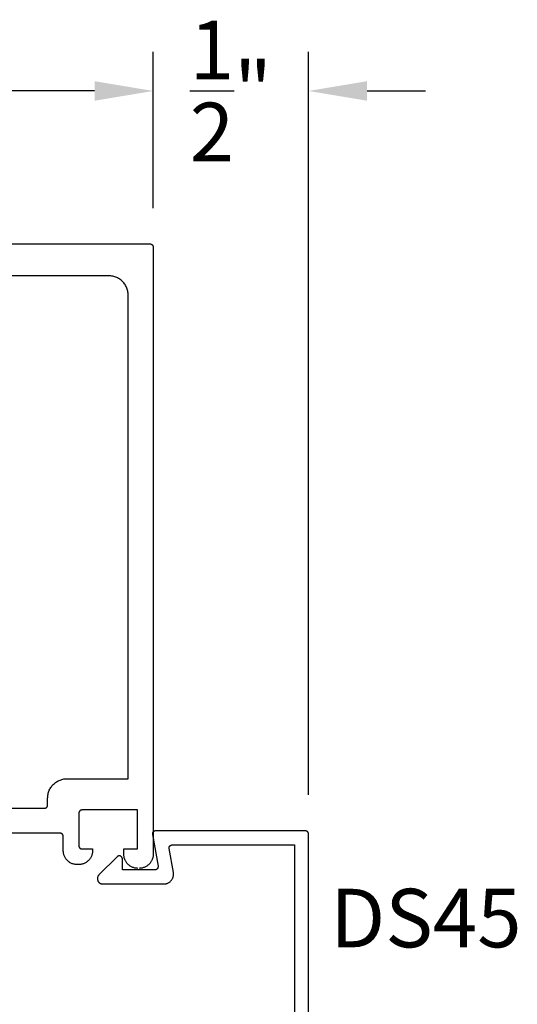
# Model space of a CAD drawing. Units: inches. Extents: x 0 to 108, y 0 to 43.
# Drawn here: x 80 to 81, y 24 to 28 of the extents above; entities that cross this region are included whole.
import ezdxf

# ---------------------------------------------------------------- set-up
doc = ezdxf.new("R2010")
doc.units = ezdxf.units.IN
doc.header["$LTSCALE"] = 0.25
doc.header["$MEASUREMENT"] = 0
for name, color, linetype in [('Arcadia-Dim', 4, 'Continuous'), ('Arcadia-Profile', 5, 'Continuous'), ('Arcadia-Text', 3, 'Continuous')]:
    doc.layers.add(name, color=color, linetype=linetype)
doc.styles.get("Standard").update_dxf_attribs({"font": 'ARIALN.TTF'})
doc.dimstyles.get("Standard").update_dxf_attribs({"dimscale": 2, "dimtxt": 0.09375, "dimasz": 0.09375, "dimexe": 0.0625, "dimexo": 0.0625, "dimgap": 0.09, "dimtad": 0, "dimtih": 1, "dimtoh": 1, "dimdec": 4, "dimzin": 0, "dimdsep": 46, "dimlunit": 4, "dimtxsty": 'Standard', "dimcen": 0.09, "dimadec": 0, "dimazin": 0, "dimtfac": 1, "dimtdec": 4, "dimtofl": 0, "dimtmove": 0, "dimatfit": 3, "dimfxl": 1, "dimtolj": 1, "dimtzin": 0, "dimarcsym": 0})

# ---------------------------------------------------------------- blocks, each defined once
blk = doc.blocks.new('*D56')
at = {"layer": 'Arcadia-Dim', "color": 0, "lineweight": -2}
for p, q in [((78.4898, 26.969), (78.4898, 27.469)), ((80.2398, 26.969), (80.2398, 27.469)), ((78.6773, 27.344), (79.0451, 27.344)), ((80.0523, 27.344), (79.6846, 27.344))]:
    blk.add_line(p, q, dxfattribs=at)
at = {"layer": 'Arcadia-Dim', "color": 0, "lineweight": -3}
for points in [[(78.6773, 27.3753), (78.6773, 27.3128), (78.4898, 27.344)], [(80.0523, 27.3753), (80.0523, 27.3128), (80.2398, 27.344)]]:
    blk.add_solid(points, dxfattribs=at)
at = {"layer": 'Defpoints', "color": 0, "lineweight": -3}
for p in [(78.4898, 27.344), (78.4898, 26.844), (80.2398, 26.844)]:
    blk.add_point(p, dxfattribs=at)
at = {"layer": 'Arcadia-Dim', "color": 0, "lineweight": -3, "insert": (79.3648, 27.344), "char_height": 0.1875, "attachment_point": 5}
blk.add_mtext('\\A1;1{\\H1.000000x;\\S3/4;}"', dxfattribs=at)
blk = doc.blocks.new('*D114')
at = {"layer": 'Arcadia-Dim', "color": 0, "lineweight": -2}
for p, q in [((80.2398, 26.969), (80.2398, 27.469)), ((80.7372, 25.089), (80.7372, 27.469)), ((80.0523, 27.344), (79.8648, 27.344)), ((80.9247, 27.344), (81.1122, 27.344))]:
    blk.add_line(p, q, dxfattribs=at)
at = {"layer": 'Arcadia-Dim', "color": 0, "lineweight": -3}
for points in [[(80.0523, 27.3753), (80.0523, 27.3128), (80.2398, 27.344)], [(80.9247, 27.3753), (80.9247, 27.3128), (80.7372, 27.344)]]:
    blk.add_solid(points, dxfattribs=at)
at = {"layer": 'Defpoints', "color": 0, "lineweight": -3}
for p in [(80.2398, 27.344), (80.2398, 26.844), (80.7372, 24.964)]:
    blk.add_point(p, dxfattribs=at)
at = {"layer": 'Arcadia-Dim', "color": 0, "lineweight": -3, "insert": (80.4885, 27.344), "char_height": 0.1875, "attachment_point": 5}
blk.add_mtext('\\A1;{\\H1.000000x;\\S1/2;}"', dxfattribs=at)

msp = doc.modelspace()

# ---------------------------------------------------------------- linework, layer by layer
at = {"layer": 'Arcadia-Profile'}
for points in [[(78.49985, 26.854), (80.22985, 26.854), (80.23037, 26.85399), (80.23089, 26.85395), (80.23141, 26.85388), (80.23193, 26.85378), (80.23244, 26.85366), (80.23294, 26.85351), (80.23343, 26.85334), (80.23392, 26.85314), (80.23439, 26.85291), (80.23485, 26.85266), (80.23529, 26.85239), (80.23573, 26.85209), (80.23614, 26.85177), (80.23654, 26.85143), (80.23692, 26.85107), (80.23728, 26.85069), (80.23762, 26.85029), (80.23794, 26.84988), (80.23824, 26.84945), (80.23851, 26.849), (80.23876, 26.84854), (80.23898, 26.84807), (80.23918, 26.84758), (80.23936, 26.84709), (80.23951, 26.84659), (80.23963, 26.84608), (80.23973, 26.84556), (80.23979, 26.84505), (80.23983, 26.84452), (80.23985, 26.844), (80.23985, 24.899), (80.23979, 24.89665), (80.2396, 24.8943), (80.23929, 24.89196), (80.23887, 24.88964), (80.23832, 24.88735), (80.23765, 24.88509), (80.23686, 24.88287), (80.23596, 24.8807), (80.23494, 24.87857), (80.23382, 24.8765), (80.23259, 24.87449), (80.23125, 24.87255), (80.22982, 24.87068), (80.22829, 24.86889), (80.22667, 24.86718), (80.22496, 24.86556), (80.22317, 24.86403), (80.2213, 24.86259), (80.21936, 24.86126), (80.21735, 24.86003), (80.21528, 24.85891), (80.21315, 24.85789), (80.21098, 24.85699), (80.20875, 24.8562), (80.2065, 24.85553), (80.2042, 24.85498), (80.20189, 24.85455), (80.19955, 24.85425), (80.1972, 24.85406), (80.19485, 24.854)], [(79.36485, 25.0465), (79.89185, 25.0465), (79.89237, 25.04651), (79.89289, 25.04656), (79.89341, 25.04662), (79.89393, 25.04672), (79.89444, 25.04684), (79.89494, 25.04699), (79.89543, 25.04716), (79.89592, 25.04737), (79.89639, 25.04759), (79.89685, 25.04784), (79.89729, 25.04811), (79.89773, 25.04841), (79.89814, 25.04873), (79.89854, 25.04907), (79.89892, 25.04943), (79.89928, 25.04981), (79.89962, 25.05021), (79.89994, 25.05062), (79.90024, 25.05105), (79.90051, 25.0515), (79.90076, 25.05196), (79.90098, 25.05243), (79.90118, 25.05292), (79.90136, 25.05341), (79.90151, 25.05391), (79.90163, 25.05442), (79.90173, 25.05494), (79.90179, 25.05546), (79.90183, 25.05598), (79.90185, 25.0565), (79.90185, 25.079), (79.90193, 25.08225), (79.90219, 25.08548), (79.90261, 25.0887), (79.9032, 25.09189), (79.90396, 25.09505), (79.90488, 25.09816), (79.90597, 25.10122), (79.90721, 25.10422), (79.90861, 25.10715), (79.91015, 25.11), (79.91185, 25.11277), (79.91369, 25.11544), (79.91567, 25.11802), (79.91777, 25.12049), (79.92001, 25.12284), (79.92236, 25.12508), (79.92483, 25.12718), (79.92741, 25.12916), (79.93008, 25.131), (79.93285, 25.13269), (79.9357, 25.13424), (79.93863, 25.13564), (79.94163, 25.13688), (79.94469, 25.13797), (79.9478, 25.13889), (79.95096, 25.13965), (79.95415, 25.14024), (79.95737, 25.14066), (79.9606, 25.14092), (79.96385, 25.141), (80.15985, 25.141), (80.15985, 26.69), (80.15976, 26.69325), (80.15951, 26.69648), (80.15909, 26.6997), (80.15849, 26.70289), (80.15774, 26.70605), (80.15681, 26.70916), (80.15573, 26.71222), (80.15449, 26.71522), (80.15309, 26.71815), (80.15154, 26.721), (80.14985, 26.72377), (80.14801, 26.72644), (80.14603, 26.72902), (80.14392, 26.73149), (80.14169, 26.73384), (80.13933, 26.73608), (80.13687, 26.73818), (80.13429, 26.74016), (80.13162, 26.742), (80.12885, 26.74369), (80.126, 26.74524), (80.12307, 26.74664), (80.12007, 26.74788), (80.11701, 26.74897), (80.1139, 26.74989), (80.11074, 26.75065), (80.10755, 26.75124), (80.10433, 26.75166), (80.10109, 26.75192), (80.09785, 26.752), (78.64185, 26.752)], [(80.19085, 24.854), (80.18849, 24.85406), (80.18614, 24.85425), (80.18381, 24.85455), (80.18149, 24.85498), (80.1792, 24.85553), (80.17694, 24.8562), (80.17472, 24.85699), (80.17255, 24.85789), (80.17042, 24.85891), (80.16835, 24.86003), (80.16634, 24.86126), (80.1644, 24.86259), (80.16253, 24.86403), (80.16074, 24.86556), (80.15903, 24.86718), (80.15741, 24.86889), (80.15588, 24.87068), (80.15444, 24.87255), (80.15311, 24.87449), (80.15188, 24.8765), (80.15075, 24.87857), (80.14974, 24.8807), (80.14884, 24.88287), (80.14805, 24.88509), (80.14738, 24.88735), (80.14683, 24.88964), (80.1464, 24.89196), (80.1461, 24.8943), (80.14591, 24.89665), (80.14585, 24.899), (80.14585, 24.916), (80.18985, 24.916), (80.18985, 25.041), (80.01185, 25.041), (80.01133, 25.04099), (80.0108, 25.04095), (80.01028, 25.04088), (80.00977, 25.04078), (80.00926, 25.04066), (80.00876, 25.04051), (80.00826, 25.04034), (80.00778, 25.04014), (80.00731, 25.03991), (80.00685, 25.03966), (80.0064, 25.03939), (80.00597, 25.03909), (80.00556, 25.03877), (80.00516, 25.03843), (80.00478, 25.03807), (80.00442, 25.03769), (80.00408, 25.03729), (80.00376, 25.03688), (80.00346, 25.03645), (80.00319, 25.036), (80.00294, 25.03554), (80.00271, 25.03507), (80.00251, 25.03458), (80.00234, 25.03409), (80.00219, 25.03359), (80.00207, 25.03308), (80.00197, 25.03256), (80.0019, 25.03205), (80.00186, 25.03152), (80.00185, 25.031), (80.00185, 24.926), (80.00186, 24.92548), (80.0019, 24.92496), (80.00197, 24.92444), (80.00207, 24.92392), (80.00219, 24.92341), (80.00234, 24.92291), (80.00251, 24.92242), (80.00271, 24.92193), (80.00294, 24.92146), (80.00319, 24.921), (80.00346, 24.92055), (80.00376, 24.92012), (80.00408, 24.91971), (80.00442, 24.91931), (80.00478, 24.91893), (80.00516, 24.91857), (80.00556, 24.91823), (80.00597, 24.91791), (80.0064, 24.91761), (80.00685, 24.91734), (80.00731, 24.91709), (80.00778, 24.91687), (80.00826, 24.91666), (80.00876, 24.91649), (80.00926, 24.91634), (80.00977, 24.91622), (80.01028, 24.91612), (80.0108, 24.91606), (80.01133, 24.91601), (80.01185, 24.916), (80.04585, 24.916), (80.04585, 24.911), (80.04579, 24.90865), (80.0456, 24.9063), (80.04529, 24.90396), (80.04487, 24.90164), (80.04432, 24.89935), (80.04365, 24.89709), (80.04286, 24.89487), (80.04196, 24.8927), (80.04094, 24.89057), (80.03982, 24.8885), (80.03859, 24.88649), (80.03725, 24.88455), (80.03582, 24.88268), (80.03429, 24.88089), (80.03267, 24.87918), (80.03096, 24.87756), (80.02917, 24.87603), (80.0273, 24.87459), (80.02536, 24.87326), (80.02335, 24.87203), (80.02128, 24.87091), (80.01915, 24.86989), (80.01698, 24.86899), (80.01475, 24.8682), (80.0125, 24.86753), (80.0102, 24.86698), (80.00789, 24.86655), (80.00555, 24.86625), (80.0032, 24.86606), (80.00085, 24.866), (79.99685, 24.866), (79.99449, 24.86606), (79.99214, 24.86625), (79.98981, 24.86655), (79.98749, 24.86698), (79.9852, 24.86753), (79.98294, 24.8682), (79.98072, 24.86899), (79.97855, 24.86989), (79.97642, 24.87091), (79.97435, 24.87203), (79.97234, 24.87326), (79.9704, 24.87459), (79.96853, 24.87603), (79.96674, 24.87756), (79.96503, 24.87918), (79.96341, 24.88089), (79.96188, 24.88268), (79.96044, 24.88455), (79.95911, 24.88649), (79.95788, 24.8885), (79.95675, 24.89057), (79.95574, 24.8927), (79.95484, 24.89487), (79.95405, 24.89709), (79.95338, 24.89935), (79.95283, 24.90164), (79.9524, 24.90396), (79.9521, 24.9063), (79.95191, 24.90865), (79.95185, 24.911), (79.95185, 24.9565), (79.95183, 24.95702), (79.95179, 24.95755), (79.95173, 24.95806), (79.95163, 24.95858), (79.95151, 24.95909), (79.95136, 24.95959), (79.95118, 24.96008), (79.95098, 24.96057), (79.95076, 24.96104), (79.95051, 24.9615), (79.95024, 24.96195), (79.94994, 24.96238), (79.94962, 24.96279), (79.94928, 24.96319), (79.94892, 24.96357), (79.94854, 24.96393), (79.94814, 24.96427), (79.94773, 24.96459), (79.94729, 24.96489), (79.94685, 24.96516), (79.94639, 24.96541), (79.94592, 24.96564), (79.94543, 24.96584), (79.94494, 24.96601), (79.94444, 24.96616), (79.94393, 24.96628), (79.94341, 24.96638), (79.94289, 24.96645), (79.94237, 24.96649), (79.94185, 24.9665), (79.78085, 24.9665)], [(80.73722, 24.23403), (80.73722, 24.96403), (80.73721, 24.96456), (80.73716, 24.96508), (80.7371, 24.9656), (80.737, 24.96611), (80.73688, 24.96662), (80.73673, 24.96712), (80.73656, 24.96762), (80.73635, 24.9681), (80.73613, 24.96857), (80.73588, 24.96903), (80.73561, 24.96948), (80.73531, 24.96991), (80.73499, 24.97033), (80.73465, 24.97072), (80.73429, 24.9711), (80.73391, 24.97146), (80.73351, 24.9718), (80.7331, 24.97212), (80.73267, 24.97242), (80.73222, 24.97269), (80.73176, 24.97294), (80.73129, 24.97317), (80.7308, 24.97337), (80.73031, 24.97354), (80.72981, 24.97369), (80.7293, 24.97381), (80.72878, 24.97391), (80.72826, 24.97398), (80.72774, 24.97402), (80.72722, 24.97403), (80.24722, 24.97403), (80.24664, 24.97402), (80.24606, 24.97396), (80.24548, 24.97388), (80.24491, 24.97376), (80.24435, 24.97361), (80.2438, 24.97343), (80.24326, 24.97321), (80.24273, 24.97297), (80.24222, 24.97269), (80.24172, 24.97239), (80.24125, 24.97205), (80.24079, 24.97169), (80.24036, 24.97131), (80.23995, 24.97089), (80.23956, 24.97046), (80.2392, 24.97), (80.23886, 24.96953), (80.23856, 24.96903), (80.23828, 24.96852), (80.23804, 24.96799), (80.23782, 24.96745), (80.23764, 24.9669), (80.23749, 24.96634), (80.23737, 24.96577), (80.23729, 24.96519), (80.23724, 24.96461), (80.23722, 24.96403), (80.23724, 24.96345), (80.23729, 24.96287), (80.23737, 24.9623), (80.25527, 24.86077), (80.25536, 24.86019), (80.25541, 24.85961), (80.25543, 24.85903), (80.25541, 24.85845), (80.25536, 24.85787), (80.25527, 24.8573), (80.25516, 24.85673), (80.255, 24.85616), (80.25482, 24.85561), (80.25461, 24.85507), (80.25436, 24.85454), (80.25409, 24.85403), (80.25378, 24.85354), (80.25345, 24.85306), (80.25309, 24.8526), (80.2527, 24.85217), (80.25229, 24.85176), (80.25185, 24.85137), (80.2514, 24.85101), (80.25092, 24.85068), (80.25043, 24.85037), (80.24991, 24.8501), (80.24939, 24.84985), (80.24885, 24.84964), (80.24829, 24.84945), (80.24773, 24.8493), (80.24716, 24.84918), (80.24659, 24.8491), (80.24601, 24.84905), (80.24543, 24.84903), (80.14122, 24.84903), (80.14122, 24.88529), (80.14111, 24.88597), (80.14095, 24.88665), (80.14074, 24.88731), (80.14049, 24.88796), (80.14019, 24.88859), (80.13986, 24.8892), (80.13948, 24.88978), (80.13906, 24.89034), (80.1386, 24.89086), (80.13811, 24.89136), (80.13759, 24.89181), (80.13703, 24.89223), (80.13645, 24.89261), (80.13584, 24.89295), (80.13522, 24.89325), (80.13457, 24.89351), (80.1339, 24.89371), (80.13323, 24.89388), (80.13254, 24.89399), (80.13185, 24.89406), (80.13115, 24.89408), (80.13046, 24.89405), (80.12977, 24.89397), (80.12908, 24.89385), (80.12841, 24.89368), (80.12775, 24.89346), (80.1271, 24.8932), (80.12648, 24.89289), (80.12588, 24.89254), (80.1253, 24.89216), (80.0662, 24.83305), (80.06529, 24.83207), (80.06447, 24.83102), (80.06372, 24.82992), (80.06307, 24.82875), (80.06251, 24.82754), (80.06205, 24.82629), (80.06169, 24.825), (80.06143, 24.82369), (80.06127, 24.82237), (80.06122, 24.82103), (80.06127, 24.8197), (80.06143, 24.81837), (80.06169, 24.81706), (80.06205, 24.81578), (80.06251, 24.81453), (80.06307, 24.81331), (80.06372, 24.81215), (80.06447, 24.81104), (80.06529, 24.80999), (80.0662, 24.80901), (80.06718, 24.80811), (80.06823, 24.80728), (80.06934, 24.80654), (80.0705, 24.80589), (80.07171, 24.80533), (80.07297, 24.80486), (80.07425, 24.8045), (80.07556, 24.80424), (80.07689, 24.80408), (80.07822, 24.80403), (80.27403, 24.80403), (80.27583, 24.80408), (80.27763, 24.80424), (80.27941, 24.8045), (80.28118, 24.80487), (80.28292, 24.80533), (80.28463, 24.8059), (80.28631, 24.80657), (80.28794, 24.80733), (80.28953, 24.80819), (80.29106, 24.80913), (80.29254, 24.81017), (80.29395, 24.81129), (80.2953, 24.81248), (80.29658, 24.81376), (80.29777, 24.81511), (80.29889, 24.81652), (80.29993, 24.818), (80.30087, 24.81953), (80.30173, 24.82112), (80.30249, 24.82275), (80.30316, 24.82443), (80.30372, 24.82614), (80.30419, 24.82788), (80.30456, 24.82965), (80.30482, 24.83143), (80.30497, 24.83323), (80.30503, 24.83503), (80.30497, 24.83684), (80.30482, 24.83863), (80.30456, 24.84042), (80.291, 24.9173), (80.29092, 24.91787), (80.29087, 24.91845), (80.29085, 24.91903), (80.29087, 24.91961), (80.29092, 24.92019), (80.291, 24.92077), (80.29112, 24.92134), (80.29127, 24.9219), (80.29145, 24.92245), (80.29167, 24.92299), (80.29191, 24.92352), (80.29219, 24.92403), (80.29249, 24.92453), (80.29283, 24.925), (80.29319, 24.92546), (80.29357, 24.92589), (80.29399, 24.92631), (80.29442, 24.92669), (80.29488, 24.92705), (80.29535, 24.92739), (80.29585, 24.92769), (80.29636, 24.92797), (80.29689, 24.92821), (80.29743, 24.92843), (80.29798, 24.92861), (80.29854, 24.92876), (80.29911, 24.92888), (80.29969, 24.92896), (80.30027, 24.92902), (80.30085, 24.92903), (80.69222, 24.92903), (80.69222, 24.35903)]]:
    msp.add_lwpolyline(points, dxfattribs=at)

# ---------------------------------------------------------------- texts
at = {"layer": 'Arcadia-Text', "lineweight": -3}
msp.add_text('DS45', height=0.1875, dxfattribs=at).set_placement((80.80689, 24.60099))

# ---------------------------------------------------------------- dimensions: what is measured, and where the dimension line sits
at = {"layer": 'Arcadia-Dim', "lineweight": -3}
for base, p1, p2, picture, middle in [((78.48985, 27.344), (80.23985, 26.844), (78.48985, 26.844), '*D56', (79.36485, 27.344)), ((80.23985, 27.344), (80.73722, 24.96403), (80.23985, 26.844), '*D114', (80.48853, 27.344))]:
    dim = msp.add_linear_dim(base=base, p1=p1, p2=p2, angle=180, dimstyle='Standard', dxfattribs=at)
    dim.commit()
    dim.dimension.update_dxf_attribs({"geometry": picture, "text_midpoint": middle, "dimtype": 160})

doc.saveas('drawing.dxf')
